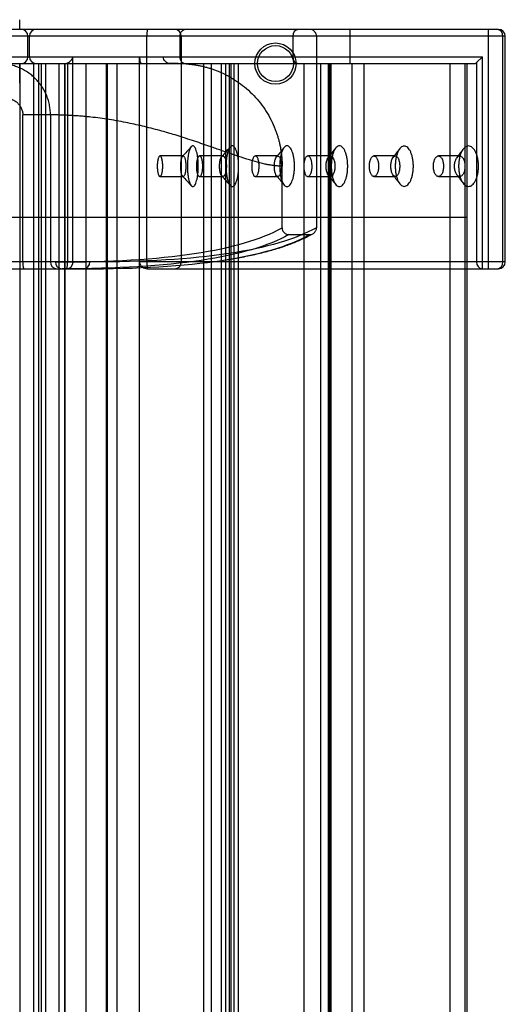
# Paper-space layout '_Bottom' of a CAD drawing. Units: millimetres. Extents: x 0 to 695, y -545 to 85.
# Drawn here: x 553 to 695, y -230 to 58 of the extents above; entities that cross this region are included whole.
import ezdxf

# ---------------------------------------------------------------- set-up
doc = ezdxf.new("R2010")
doc.units = ezdxf.units.MM

psp = doc.layouts.new('_Bottom')

# ---------------------------------------------------------------- linework, layer by layer
at = {"color": 7, "linetype": 'Continuous', "lineweight": 25}
for p, q in [((553.19, 55), (553.19, 57.83)), ((693.23, 55), (35.06, 55)), ((649.84, 45), (649.84, 55)), ((690.23, 55), (690.23, -15)), ((695.23, 53), (40, 53)), ((555.58, 47), (555.58, 53)), ((556.08, 47), (556.08, 53)), ((590.42, -13), (590.42, 53)), ((600, 53), (600, 46.93)), ((600.47, 53), (600.47, -13)), ((633.06, 53), (633.06, 47)), ((640, 53), (640, -2.99)), ((694.53, -13), (694.53, 53)), ((695.23, -13), (695.23, 53)), ((157.2, 47), (688.53, 47)), ((568.78, -13), (568.78, 47)), ((588.26, -507), (588.26, 47)), ((686.81, 45.28), (688.53, 47)), ((688.53, -15), (688.53, 47)), ((35.06, 45), (686.2, 45)), ((553.19, 39.23), (553.19, 45)), ((553.21, 45), (553.21, -505)), ((557.31, -505), (557.31, 45)), ((558.73, 45), (558.73, -505)), ((559.57, -505), (559.57, 45)), ((560.81, -505), (560.81, 45)), ((564.6, 45), (564.6, -505)), ((566.33, 45), (566.33, -505)), ((566.52, -505), (566.52, 45)), ((567.18, 45.18), (567.18, -13)), ((572.5, 45), (572.5, -505)), ((578.5, 45), (578.5, -505)), ((578.73, -505), (578.73, 45)), ((578.88, -505), (578.88, 45)), ((581.59, 45), (581.59, -505)), ((606.93, 45), (606.93, -505)), ((609.31, -505), (609.31, 45)), ((612.25, -505), (612.25, 45)), ((613.46, -505), (613.46, 45)), ((614.48, 45), (614.48, -505)), ((615.07, -505), (615.07, 45)), ((615.84, 45), (615.84, -505)), ((617.11, 45), (617.11, -505)), ((636.33, 45), (636.33, -505)), ((641.18, 45), (641.18, -505)), ((643.54, -505), (643.54, 45)), ((643.89, -505), (643.89, 45)), ((644.27, -505), (644.27, 45)), ((650.31, 45), (650.31, -505)), ((653.95, -505), (653.95, 45)), ((679.03, 45), (679.03, -505)), ((683.44, -505), (683.44, 45)), ((684.03, -505), (684.03, 45)), ((686.81, 45.28), (686.81, -13)), ((554.11, -13), (554.11, 30)), ((562.18, 30), (562.18, -13)), ((601.03, 18), (594.23, 18)), ((612.63, 18), (605.81, 18)), ((628.69, 18), (622.13, 18)), ((644.08, 18), (637.49, 18)), ((663.04, 18), (656.82, 18)), ((681.89, 18), (675.68, 18)), ((629.95, -3.01), (629.95, 15)), ((594.23, 12), (601.03, 12)), ((605.81, 12), (612.63, 12)), ((622.13, 12), (628.69, 12)), ((637.49, 12), (644.08, 12)), ((656.82, 12), (663.04, 12)), ((675.68, 12), (681.89, 12)), ((684.03, 0), (475.56, 0)), ((631.95, -5), (637.98, -5)), ((573.72, -13), (96.67, -13)), ((695.23, -13), (588.26, -13)), ((96.53, -15), (571.78, -15)), ((590.8, -15), (693.23, -15))]:
    psp.add_line(p, q, dxfattribs=at)
for radius in [6.03, 5.25, 5.25]:
    psp.add_circle((628, 45), radius, dxfattribs=at)
for centre, radius, start, end in [((553.62, 53.04), 1.96, 358.8132, 88.7619), ((558.03, 53.04), 1.96, 91.3783, 181.315), ((603.97, 53.5), 13.55, 173.642, 182.1116), ((598.5, 53.03), 1.97, 359.0664, 89.035), ((634.91, 53.15), 1.86, 95.4358, 184.5595), ((692.65, 53.13), 1.88, 356.0003, 85.344), ((693.23, 53), 2, 0, 90), ((553.62, 46.96), 1.96, 271.2381, 1.1868), ((558.03, 46.96), 1.96, 178.685, 268.6217), ((634.91, 46.85), 1.86, 175.4405, 264.5642), ((557.5, -13.49), 3.43, 171.8291, 206.168), ((564.15, -13.03), 1.97, 179.0154, 268.9804), ((565.61, -13.03), 1.97, 179.0337, 268.9999), ((563.89, -13.49), 3.33, 332.9611, 8.4034), ((566.82, -13.04), 1.97, 271.0604, 1.0226), ((571.75, -13.03), 1.97, 270.9946, 0.9612), ((608, -13.42), 17.58, 178.638, 185.1154), ((598.5, -13.03), 1.97, 270.965, 0.9336), ((688.68, -13.13), 1.87, 175.9725, 265.3061), ((692.65, -13.13), 1.88, 274.656, 3.9997), ((693.23, -13), 2, 270, 360)]:
    psp.add_arc(centre, radius, start, end, dxfattribs=at)
for points, knots in [([(602.03, 55), (601.9, 55), (601.76, 54.99), (601.51, 54.94), (601.38, 54.9), (601.13, 54.8), (601.02, 54.74), (600.8, 54.6), (600.69, 54.51), (600.51, 54.33), (600.42, 54.23), (600.27, 54.01), (600.21, 53.89), (600.05, 53.53), (600, 53.27), (600, 53)], [0, 0, 0, 0, 0.125, 0.125, 0.25, 0.25, 0.375, 0.375, 0.5, 0.5, 0.625, 0.625, 0.75, 0.75, 1, 1, 1, 1]), ([(640, 53), (640, 53.13), (639.99, 53.26), (639.94, 53.52), (639.9, 53.65), (639.8, 53.89), (639.73, 54), (639.59, 54.22), (639.5, 54.32), (639.22, 54.6), (639, 54.75), (638.52, 54.95), (638.26, 55), (637.99, 55)], [0, 0, 0, 0, 0.125, 0.125, 0.25, 0.25, 0.375, 0.375, 0.5, 0.5, 0.75, 0.75, 1, 1, 1, 1]), ([(567.18, 45.18), (567.41, 45.28), (567.61, 45.4), (567.97, 45.68), (568.12, 45.83), (568.38, 46.15), (568.49, 46.32), (568.63, 46.57), (568.66, 46.66), (568.73, 46.83), (568.76, 46.91), (568.78, 47)], [0, 0, 0, 0, 0.25, 0.25, 0.5, 0.5, 0.75, 0.75, 0.875, 0.875, 1, 1, 1, 1]), ([(588.26, 47), (588.26, 46.87), (588.26, 46.74), (588.28, 46.48), (588.29, 46.35), (588.31, 46.11), (588.33, 45.99), (588.36, 45.77), (588.39, 45.67), (588.45, 45.4), (588.51, 45.25), (588.63, 45.05), (588.69, 45), (588.76, 45)], [0, 0, 0, 0, 0.125, 0.125, 0.25, 0.25, 0.375, 0.375, 0.5, 0.5, 0.75, 0.75, 1, 1, 1, 1]), ([(597.19, 45), (596.94, 45), (596.68, 45.05), (596.2, 45.25), (595.98, 45.4), (595.62, 45.77), (595.47, 45.99), (595.27, 46.48), (595.22, 46.74), (595.22, 47)], [0, 0, 0, 0, 0.25, 0.25, 0.5, 0.5, 0.75, 0.75, 1, 1, 1, 1]), ([(600, 46.93), (600, 46.8), (600.01, 46.67), (600.06, 46.43), (600.1, 46.3), (600.19, 46.07), (600.25, 45.96), (600.38, 45.75), (600.46, 45.65), (600.64, 45.46), (600.73, 45.38), (600.94, 45.23), (601.05, 45.17), (601.39, 45.01), (601.63, 44.95), (601.89, 44.93)], [0, 0, 0, 0, 0.125, 0.125, 0.25, 0.25, 0.375, 0.375, 0.5, 0.5, 0.625, 0.625, 0.75, 0.75, 1, 1, 1, 1]), ([(547.12, 45), (547.42, 45), (548.02, 45), (548.9, 45), (549.75, 45), (550.58, 45), (551.39, 45), (552.17, 45), (553.61, 45), (555.66, 45), (559.08, 45), (563.09, 45), (568.77, 45), (575.03, 45), (580.15, 45), (583.84, 45), (586.3, 45), (588.67, 45), (590.73, 45), (592.93, 45), (594.69, 45), (596.22, 45), (596.88, 45), (597.19, 45)], [0, 0, 0, 0, 0.010065, 0.019973, 0.029722, 0.039314, 0.048749, 0.058026, 0.067146, 0.10049, 0.134293, 0.200404, 0.268589, 0.397061, 0.537017, 0.601667, 0.671026, 0.733843, 0.804841, 0.855952, 0.938442, 0.970514, 1, 1, 1, 1]), ([(562.18, 30), (562.18, 30), (562.18, 30.01), (562.18, 30.01), (562.18, 30.02), (562.18, 30.03), (562.18, 30.06), (562.18, 30.12), (562.18, 30.23), (562.17, 30.46), (562.17, 30.65), (562.15, 31.04), (562.13, 31.29), (562.05, 32.06), (561.97, 32.56), (561.76, 33.56), (561.63, 34.05), (561.32, 35.03), (561.14, 35.51), (560.53, 36.9), (560.04, 37.78), (559.17, 39.01), (558.86, 39.41), (558.22, 40.15), (557.88, 40.51), (557.17, 41.18), (556.8, 41.5), (556.03, 42.1), (555.63, 42.39), (554.41, 43.16), (553.55, 43.6), (552.22, 44.12), (551.77, 44.28), (550.85, 44.54), (550.39, 44.65), (549, 44.91), (548.07, 45), (547.12, 45)], [0, 0, 0, 0, 0.000244, 0.000244, 0.000488, 0.000977, 0.001953, 0.003906, 0.007812, 0.015625, 0.03125, 0.03125, 0.0625, 0.0625, 0.125, 0.125, 0.1875, 0.1875, 0.25, 0.25, 0.375, 0.375, 0.4375, 0.4375, 0.5, 0.5, 0.5625, 0.5625, 0.625, 0.625, 0.75, 0.75, 0.8125, 0.8125, 0.875, 0.875, 1, 1, 1, 1]), ([(601.89, 44.93), (602.07, 44.92), (602.44, 44.89), (602.98, 44.84), (603.53, 44.78), (604.07, 44.7), (604.61, 44.62), (605.15, 44.53), (605.69, 44.43), (606.22, 44.32), (606.75, 44.2), (607.28, 44.07), (607.81, 43.93), (608.34, 43.78), (608.86, 43.62), (609.39, 43.45), (609.91, 43.27), (610.42, 43.08), (610.94, 42.88), (612.19, 42.37), (614.14, 41.45), (616.65, 39.94), (619.01, 38.19), (621.19, 36.21), (623.18, 34.03), (624.93, 31.68), (626.44, 29.16), (627.43, 27.06), (628.06, 25.48), (628.42, 24.46), (628.74, 23.44), (629.03, 22.41), (629.28, 21.37), (629.48, 20.33), (629.65, 19.28), (629.79, 18.22), (629.88, 17.15), (629.94, 16.08), (629.95, 15.36), (629.95, 15)], [0, 0, 0, 0, 0.0121826, 0.0243394, 0.0364743, 0.0485914, 0.0606947, 0.0727883, 0.0848762, 0.0969626, 0.1090515, 0.121147, 0.1332531, 0.1453741, 0.1575137, 0.1696763, 0.1818656, 0.1940857, 0.2063406, 0.2186341, 0.2840365, 0.3487859, 0.4135079, 0.4788287, 0.5442057, 0.6089235, 0.6736132, 0.738907, 0.762882, 0.7867171, 0.8104426, 0.834089, 0.8576871, 0.8812681, 0.904863, 0.9285029, 0.9522187, 0.976041, 1, 1, 1, 1]), ([(686.2, 45), (686.3, 45), (686.41, 45.02), (686.61, 45.12), (686.71, 45.19), (686.81, 45.28)], [0, 0, 0, 0, 0.5, 0.5, 1, 1, 1, 1]), ([(548.68, 35), (549.02, 35), (549.36, 34.97), (550.02, 34.85), (550.36, 34.77), (550.99, 34.53), (551.3, 34.39), (551.89, 34.04), (552.17, 33.84), (552.68, 33.39), (552.91, 33.15), (553.33, 32.6), (553.51, 32.31), (553.8, 31.69), (553.92, 31.36), (554.07, 30.69), (554.11, 30.35), (554.11, 30)], [0, 0, 0, 0, 0.125, 0.125, 0.25, 0.25, 0.375, 0.375, 0.5, 0.5, 0.625, 0.625, 0.75, 0.75, 0.875, 0.875, 1, 1, 1, 1]), ([(562.18, 30), (561.93, 30), (561.55, 30), (560.55, 30), (559.93, 30), (558.51, 30), (557.7, 30), (555.98, 30), (555.05, 30), (554.11, 30)], [0, 0, 0, 0, 0.25, 0.25, 0.5, 0.5, 0.75, 0.75, 1, 1, 1, 1]), ([(629.95, 15), (629.82, 15), (629.57, 15), (629.17, 15.02), (628.77, 15.05), (628.36, 15.08), (627.95, 15.12), (627.53, 15.17), (627.1, 15.23), (626.66, 15.3), (626.22, 15.37), (625.77, 15.45), (625.31, 15.54), (624.11, 15.8), (622.01, 16.34), (618.91, 17.28), (615.48, 18.44), (612.05, 19.63), (608.12, 21.02), (604.53, 22.25), (601.18, 23.34), (598.76, 24.09), (596.67, 24.72), (593.72, 25.56), (589.89, 26.56), (584.75, 27.72), (579.53, 28.66), (575.29, 29.23), (572.37, 29.52), (570.72, 29.66), (569.05, 29.78), (567.36, 29.87), (565.65, 29.94), (563.93, 29.99), (562.76, 30), (562.18, 30)], [0, 0, 0, 0, 0.0103703, 0.0207473, 0.0311311, 0.0415218, 0.0519193, 0.0623237, 0.072735, 0.0831534, 0.0935788, 0.1040112, 0.1144509, 0.1248976, 0.1852845, 0.2498619, 0.3088996, 0.3749058, 0.4270239, 0.4999998, 0.539093, 0.5729731, 0.6016402, 0.6250943, 0.6910963, 0.7501382, 0.8147112, 0.8751025, 0.8929624, 0.9108162, 0.928664, 0.946506, 0.9643426, 0.9821738, 1, 1, 1, 1]), ([(603.37, 20.72), (602.95, 20.25), (602.11, 19.31), (601.26, 18.37), (600.83, 17.89)], [0, 0, 0, 0, 0.4999789, 1, 1, 1, 1]), ([(605.43, 15), (605.43, 14.61), (605.41, 13.83), (605.32, 12.7), (605.17, 11.67), (604.96, 10.76), (604.72, 10.01), (604.44, 9.46), (604.13, 9.11), (603.82, 9), (603.51, 9.11), (603.21, 9.45), (602.94, 10.01), (602.7, 10.75), (602.5, 11.66), (602.36, 12.7), (602.27, 13.83), (602.24, 15), (602.27, 16.17), (602.36, 17.3), (602.5, 18.34), (602.7, 19.25), (602.94, 19.99), (603.21, 20.55), (603.51, 20.89), (603.82, 21), (604.13, 20.89), (604.44, 20.54), (604.72, 19.99), (604.96, 19.24), (605.17, 18.33), (605.32, 17.3), (605.41, 16.17), (605.43, 15.39), (605.43, 15)], [0, 0, 0, 0, 0.031272, 0.062628, 0.093805, 0.125145, 0.156308, 0.187557, 0.218788, 0.249914, 0.281191, 0.312296, 0.343582, 0.374785, 0.406029, 0.437364, 0.468559, 0.499999, 0.531436, 0.562633, 0.593965, 0.625215, 0.656413, 0.687702, 0.718806, 0.750082, 0.781212, 0.812437, 0.843691, 0.87485, 0.90619, 0.937369, 0.968722, 1, 1, 1, 1]), ([(614.76, 20.62), (614.34, 20.15), (613.51, 19.21), (612.69, 18.28), (612.28, 17.81)], [0, 0, 0, 0, 0.499994, 1, 1, 1, 1]), ([(617.23, 15), (617.23, 14.61), (617.21, 13.83), (617.1, 12.71), (616.92, 11.67), (616.69, 10.76), (616.4, 10.02), (616.08, 9.47), (615.73, 9.12), (615.36, 9.01), (615, 9.12), (614.66, 9.46), (614.34, 10.02), (614.06, 10.76), (613.83, 11.67), (613.66, 12.7), (613.56, 13.83), (613.52, 15), (613.56, 16.17), (613.66, 17.3), (613.83, 18.33), (614.06, 19.24), (614.34, 19.98), (614.66, 20.54), (615, 20.88), (615.36, 20.99), (615.73, 20.88), (616.08, 20.53), (616.4, 19.98), (616.69, 19.24), (616.92, 18.33), (617.1, 17.29), (617.21, 16.17), (617.23, 15.39), (617.23, 15)], [0, 0, 0, 0, 0.031277, 0.06263, 0.093809, 0.12515, 0.15631, 0.187563, 0.21879, 0.249919, 0.281196, 0.3123, 0.343588, 0.374787, 0.406036, 0.437368, 0.468565, 0.500002, 0.531441, 0.562636, 0.593971, 0.625215, 0.656418, 0.687705, 0.71881, 0.750087, 0.781214, 0.812444, 0.843695, 0.874857, 0.906196, 0.937373, 0.968729, 1, 1, 1, 1]), ([(630.54, 20.47), (630.17, 20.03), (629.43, 19.13), (628.68, 18.23), (628.3, 17.78)], [0, 0, 0, 0, 0.499979, 1, 1, 1, 1]), ([(633.57, 15), (633.57, 14.61), (633.54, 13.83), (633.42, 12.7), (633.21, 11.67), (632.94, 10.76), (632.61, 10.01), (632.23, 9.46), (631.82, 9.11), (631.39, 9), (630.97, 9.11), (630.57, 9.45), (630.19, 10.01), (629.87, 10.75), (629.6, 11.66), (629.41, 12.7), (629.28, 13.83), (629.24, 15), (629.28, 16.17), (629.41, 17.3), (629.6, 18.34), (629.87, 19.25), (630.19, 19.99), (630.57, 20.55), (630.97, 20.89), (631.39, 21), (631.82, 20.89), (632.23, 20.54), (632.61, 19.99), (632.94, 19.24), (633.21, 18.33), (633.42, 17.3), (633.54, 16.17), (633.57, 15.39), (633.57, 15)], [0, 0, 0, 0, 0.031272, 0.062628, 0.093805, 0.125145, 0.156308, 0.187557, 0.218788, 0.249914, 0.281191, 0.312296, 0.343582, 0.374785, 0.406029, 0.437364, 0.468559, 0.499999, 0.531436, 0.562633, 0.593965, 0.625215, 0.656413, 0.687702, 0.718806, 0.750082, 0.781212, 0.812437, 0.843691, 0.87485, 0.90619, 0.937369, 0.968722, 1, 1, 1, 1]), ([(645.63, 20.32), (645.27, 19.87), (644.55, 18.98), (643.84, 18.09), (643.48, 17.65)], [0, 0, 0, 0, 0.5, 1, 1, 1, 1]), ([(649.13, 15), (649.13, 14.61), (649.1, 13.83), (648.96, 12.71), (648.73, 11.67), (648.43, 10.76), (648.06, 10.02), (647.64, 9.47), (647.18, 9.12), (646.71, 9.01), (646.24, 9.12), (645.78, 9.46), (645.37, 10.02), (645.01, 10.76), (644.71, 11.67), (644.49, 12.7), (644.35, 13.83), (644.31, 15), (644.35, 16.17), (644.49, 17.3), (644.71, 18.33), (645.01, 19.24), (645.37, 19.98), (645.78, 20.54), (646.24, 20.88), (646.71, 20.99), (647.18, 20.88), (647.64, 20.53), (648.06, 19.98), (648.43, 19.24), (648.73, 18.33), (648.96, 17.29), (649.1, 16.17), (649.13, 15.39), (649.13, 15)], [0, 0, 0, 0, 0.031277, 0.06263, 0.093809, 0.12515, 0.15631, 0.187563, 0.21879, 0.249919, 0.281196, 0.3123, 0.343588, 0.374787, 0.406036, 0.437368, 0.468565, 0.500002, 0.531441, 0.562636, 0.593971, 0.625215, 0.656418, 0.687705, 0.71881, 0.750087, 0.781214, 0.812444, 0.843695, 0.874857, 0.906196, 0.937373, 0.968729, 1, 1, 1, 1]), ([(663.03, 15), (663.03, 15.39), (663.07, 16.16), (663.22, 17.27), (663.46, 18.29), (663.79, 19.19), (664.19, 19.93), (664.65, 20.48), (665.14, 20.81), (665.66, 20.93), (666.18, 20.81), (666.69, 20.48), (667.15, 19.93), (667.56, 19.19), (667.89, 18.29), (668.14, 17.27), (668.3, 16.16), (668.35, 15), (668.29, 13.84), (668.14, 12.73), (667.89, 11.7), (667.56, 10.81), (667.15, 10.07), (666.68, 9.52), (666.18, 9.19), (665.66, 9.07), (665.14, 9.19), (664.64, 9.53), (664.19, 10.07), (663.79, 10.81), (663.46, 11.71), (663.22, 12.73), (663.07, 13.84), (663.03, 14.62), (663.03, 15)], [0, 0, 0, 0, 0.031375, 0.062565, 0.093917, 0.125123, 0.156366, 0.187632, 0.218748, 0.250027, 0.281131, 0.312388, 0.343603, 0.374796, 0.406125, 0.437301, 0.468745, 0.500168, 0.531387, 0.562716, 0.594012, 0.625205, 0.656521, 0.687639, 0.718914, 0.750068, 0.781258, 0.812516, 0.843642, 0.874963, 0.906133, 0.937456, 0.968755, 1, 1, 1, 1]), ([(681.58, 15), (681.58, 15.39), (681.62, 16.16), (681.78, 17.28), (682.05, 18.3), (682.41, 19.21), (682.84, 19.95), (683.34, 20.5), (683.89, 20.83), (684.46, 20.95), (685.03, 20.83), (685.58, 20.5), (686.08, 19.95), (686.53, 19.21), (686.89, 18.31), (687.17, 17.28), (687.33, 16.16), (687.39, 15), (687.33, 13.84), (687.16, 12.72), (686.89, 11.69), (686.53, 10.79), (686.08, 10.05), (685.57, 9.5), (685.03, 9.17), (684.46, 9.05), (683.89, 9.17), (683.34, 9.51), (682.84, 10.06), (682.41, 10.79), (682.05, 11.7), (681.78, 12.72), (681.62, 13.84), (681.58, 14.61), (681.58, 15)], [0, 0, 0, 0, 0.0313738, 0.0625637, 0.0939175, 0.1251182, 0.1563664, 0.1876283, 0.2187469, 0.2500261, 0.2811284, 0.3123876, 0.3435976, 0.3747954, 0.4061231, 0.4372991, 0.4687414, 0.5001677, 0.5313837, 0.5627166, 0.5940079, 0.6252055, 0.6565205, 0.6876375, 0.7189138, 0.7500624, 0.7812579, 0.8125123, 0.84364, 0.8749612, 0.9061299, 0.937456, 0.9687507, 1, 1, 1, 1]), ([(595.03, 15), (595.03, 14.8), (595.03, 14.61), (595.01, 14.22), (594.99, 14.03), (594.95, 13.67), (594.93, 13.5), (594.87, 13.17), (594.83, 13.02), (594.76, 12.74), (594.72, 12.62), (594.63, 12.4), (594.58, 12.3), (594.48, 12.15), (594.43, 12.1), (594.33, 12.02), (594.28, 12), (594.17, 12), (594.12, 12.02), (594.02, 12.1), (593.97, 12.15), (593.87, 12.3), (593.82, 12.4), (593.74, 12.61), (593.7, 12.74), (593.62, 13.02), (593.59, 13.17), (593.53, 13.49), (593.51, 13.67), (593.47, 14.03), (593.45, 14.22), (593.43, 14.6), (593.43, 14.8), (593.43, 15.19), (593.43, 15.39), (593.45, 15.78), (593.47, 15.97), (593.51, 16.33), (593.53, 16.5), (593.59, 16.83), (593.62, 16.98), (593.7, 17.26), (593.74, 17.38), (593.82, 17.6), (593.87, 17.69), (593.97, 17.85), (594.02, 17.9), (594.12, 17.98), (594.17, 18), (594.28, 18), (594.33, 17.98), (594.43, 17.91), (594.48, 17.85), (594.58, 17.7), (594.63, 17.61), (594.72, 17.39), (594.76, 17.26), (594.83, 16.98), (594.87, 16.83), (594.93, 16.51), (594.95, 16.33), (595.01, 15.79), (595.03, 15.4), (595.03, 15)], [0, 0, 0, 0, 0.03125, 0.03125, 0.0625, 0.0625, 0.09375, 0.09375, 0.125, 0.125, 0.15625, 0.15625, 0.1875, 0.1875, 0.21875, 0.21875, 0.25, 0.25, 0.28125, 0.28125, 0.3125, 0.3125, 0.34375, 0.34375, 0.375, 0.375, 0.40625, 0.40625, 0.4375, 0.4375, 0.46875, 0.46875, 0.5, 0.5, 0.53125, 0.53125, 0.5625, 0.5625, 0.59375, 0.59375, 0.625, 0.625, 0.65625, 0.65625, 0.6875, 0.6875, 0.71875, 0.71875, 0.75, 0.75, 0.78125, 0.78125, 0.8125, 0.8125, 0.84375, 0.84375, 0.875, 0.875, 0.90625, 0.90625, 0.9375, 0.9375, 1, 1, 1, 1]), ([(601.79, 15), (601.79, 15.39), (601.75, 16.18), (601.6, 17.01), (601.45, 17.51), (601.32, 17.78), (601.17, 17.96), (601.03, 18.02), (600.88, 17.96), (600.7, 17.73), (600.5, 17.18), (600.34, 16.18), (600.28, 15), (600.34, 13.82), (600.5, 12.82), (600.7, 12.27), (600.88, 12.04), (601.03, 11.98), (601.17, 12.04), (601.32, 12.22), (601.45, 12.49), (601.6, 12.99), (601.75, 13.82), (601.79, 14.61), (601.79, 15)], [0, 0, 0, 0, 0.0627, 0.124757, 0.155716, 0.187396, 0.217187, 0.250047, 0.28148, 0.312733, 0.375164, 0.437593, 0.500001, 0.56241, 0.624836, 0.68727, 0.718524, 0.749958, 0.782816, 0.81261, 0.844287, 0.875248, 0.937301, 1, 1, 1, 1]), ([(606.75, 15), (606.75, 14.8), (606.74, 14.61), (606.71, 14.22), (606.7, 14.03), (606.65, 13.67), (606.62, 13.5), (606.55, 13.17), (606.51, 13.02), (606.43, 12.74), (606.38, 12.62), (606.28, 12.4), (606.22, 12.3), (606.11, 12.15), (606.05, 12.1), (605.93, 12.02), (605.87, 12), (605.75, 12), (605.68, 12.02), (605.56, 12.1), (605.51, 12.15), (605.39, 12.3), (605.34, 12.4), (605.24, 12.61), (605.19, 12.74), (605.11, 13.02), (605.07, 13.17), (605, 13.49), (604.97, 13.67), (604.92, 14.03), (604.91, 14.22), (604.88, 14.6), (604.88, 14.8), (604.88, 15.19), (604.88, 15.39), (604.91, 15.78), (604.92, 15.97), (604.97, 16.33), (605, 16.5), (605.07, 16.83), (605.11, 16.98), (605.19, 17.26), (605.24, 17.38), (605.34, 17.6), (605.39, 17.69), (605.5, 17.85), (605.56, 17.9), (605.68, 17.98), (605.74, 18), (605.87, 18), (605.93, 17.98), (606.05, 17.91), (606.11, 17.85), (606.22, 17.7), (606.27, 17.61), (606.38, 17.39), (606.42, 17.26), (606.51, 16.98), (606.55, 16.83), (606.62, 16.51), (606.65, 16.33), (606.72, 15.79), (606.75, 15.4), (606.75, 15)], [0, 0, 0, 0, 0.03125, 0.03125, 0.0625, 0.0625, 0.09375, 0.09375, 0.125, 0.125, 0.15625, 0.15625, 0.1875, 0.1875, 0.21875, 0.21875, 0.25, 0.25, 0.28125, 0.28125, 0.3125, 0.3125, 0.34375, 0.34375, 0.375, 0.375, 0.40625, 0.40625, 0.4375, 0.4375, 0.46875, 0.46875, 0.5, 0.5, 0.53125, 0.53125, 0.5625, 0.5625, 0.59375, 0.59375, 0.625, 0.625, 0.65625, 0.65625, 0.6875, 0.6875, 0.71875, 0.71875, 0.75, 0.75, 0.78125, 0.78125, 0.8125, 0.8125, 0.84375, 0.84375, 0.875, 0.875, 0.90625, 0.90625, 0.9375, 0.9375, 1, 1, 1, 1]), ([(613.65, 15), (613.65, 15.39), (613.6, 16.18), (613.37, 17.18), (613.08, 17.73), (612.83, 17.96), (612.63, 18.02), (612.43, 17.96), (612.24, 17.78), (612.07, 17.51), (611.87, 17.01), (611.69, 16.18), (611.62, 15), (611.69, 13.82), (611.87, 12.99), (612.07, 12.49), (612.24, 12.22), (612.43, 12.04), (612.63, 11.98), (612.83, 12.04), (613.08, 12.27), (613.37, 12.82), (613.6, 13.82), (613.65, 14.61), (613.65, 15)], [0, 0, 0, 0, 0.062394, 0.124757, 0.187119, 0.218502, 0.249789, 0.282916, 0.312473, 0.344345, 0.37519, 0.437667, 0.499999, 0.562328, 0.624808, 0.655648, 0.687522, 0.717075, 0.750204, 0.781494, 0.812874, 0.875237, 0.937602, 1, 1, 1, 1]), ([(623.22, 15), (623.22, 14.8), (623.22, 14.61), (623.19, 14.22), (623.17, 14.03), (623.11, 13.67), (623.08, 13.5), (623, 13.17), (622.95, 13.02), (622.85, 12.74), (622.8, 12.62), (622.68, 12.4), (622.61, 12.3), (622.48, 12.15), (622.41, 12.1), (622.27, 12.02), (622.2, 12), (622.06, 12), (621.99, 12.02), (621.85, 12.1), (621.78, 12.15), (621.65, 12.3), (621.59, 12.4), (621.47, 12.61), (621.41, 12.74), (621.31, 13.02), (621.27, 13.17), (621.19, 13.49), (621.16, 13.67), (621.1, 14.03), (621.08, 14.22), (621.05, 14.6), (621.05, 14.8), (621.05, 15.19), (621.05, 15.39), (621.08, 15.78), (621.1, 15.97), (621.15, 16.33), (621.19, 16.5), (621.27, 16.83), (621.31, 16.98), (621.41, 17.26), (621.47, 17.38), (621.58, 17.6), (621.65, 17.69), (621.78, 17.85), (621.85, 17.9), (621.99, 17.98), (622.06, 18), (622.2, 18), (622.27, 17.98), (622.41, 17.91), (622.48, 17.85), (622.61, 17.7), (622.68, 17.61), (622.79, 17.39), (622.85, 17.26), (622.95, 16.98), (623, 16.83), (623.08, 16.51), (623.11, 16.33), (623.19, 15.79), (623.22, 15.4), (623.22, 15)], [0, 0, 0, 0, 0.03125, 0.03125, 0.0625, 0.0625, 0.09375, 0.09375, 0.125, 0.125, 0.15625, 0.15625, 0.1875, 0.1875, 0.21875, 0.21875, 0.25, 0.25, 0.28125, 0.28125, 0.3125, 0.3125, 0.34375, 0.34375, 0.375, 0.375, 0.40625, 0.40625, 0.4375, 0.4375, 0.46875, 0.46875, 0.5, 0.5, 0.53125, 0.53125, 0.5625, 0.5625, 0.59375, 0.59375, 0.625, 0.625, 0.65625, 0.65625, 0.6875, 0.6875, 0.71875, 0.71875, 0.75, 0.75, 0.78125, 0.78125, 0.8125, 0.8125, 0.84375, 0.84375, 0.875, 0.875, 0.90625, 0.90625, 0.9375, 0.9375, 1, 1, 1, 1]), ([(629.74, 15), (629.74, 15.39), (629.69, 16.18), (629.49, 17.01), (629.27, 17.51), (629.09, 17.78), (628.9, 17.96), (628.69, 18.02), (628.49, 17.96), (628.23, 17.73), (627.95, 17.18), (627.73, 16.18), (627.65, 15), (627.73, 13.82), (627.95, 12.82), (628.23, 12.27), (628.49, 12.04), (628.69, 11.98), (628.9, 12.04), (629.09, 12.22), (629.27, 12.49), (629.49, 12.99), (629.69, 13.82), (629.74, 14.61), (629.74, 15)], [0, 0, 0, 0, 0.0627, 0.124757, 0.155716, 0.187396, 0.217187, 0.250047, 0.28148, 0.312733, 0.375164, 0.437593, 0.500001, 0.56241, 0.624836, 0.68727, 0.718524, 0.749958, 0.782816, 0.81261, 0.844287, 0.875248, 0.937301, 1, 1, 1, 1]), ([(638.71, 15), (638.71, 14.8), (638.71, 14.61), (638.67, 14.22), (638.65, 14.03), (638.59, 13.67), (638.55, 13.5), (638.46, 13.17), (638.41, 13.02), (638.3, 12.74), (638.24, 12.62), (638.1, 12.4), (638.03, 12.3), (637.89, 12.15), (637.81, 12.1), (637.65, 12.02), (637.57, 12), (637.41, 12), (637.33, 12.02), (637.18, 12.1), (637.1, 12.15), (636.96, 12.3), (636.89, 12.4), (636.75, 12.61), (636.69, 12.74), (636.58, 13.02), (636.53, 13.17), (636.44, 13.49), (636.4, 13.67), (636.34, 14.03), (636.32, 14.22), (636.29, 14.6), (636.28, 14.8), (636.28, 15.19), (636.29, 15.39), (636.32, 15.78), (636.34, 15.97), (636.4, 16.33), (636.44, 16.5), (636.53, 16.83), (636.58, 16.98), (636.69, 17.26), (636.75, 17.38), (636.88, 17.6), (636.95, 17.69), (637.1, 17.85), (637.18, 17.9), (637.33, 17.98), (637.41, 18), (637.57, 18), (637.65, 17.98), (637.81, 17.91), (637.88, 17.85), (638.03, 17.7), (638.1, 17.61), (638.23, 17.39), (638.3, 17.26), (638.41, 16.98), (638.46, 16.83), (638.55, 16.51), (638.59, 16.33), (638.68, 15.79), (638.71, 15.4), (638.71, 15)], [0, 0, 0, 0, 0.03125, 0.03125, 0.0625, 0.0625, 0.09375, 0.09375, 0.125, 0.125, 0.15625, 0.15625, 0.1875, 0.1875, 0.21875, 0.21875, 0.25, 0.25, 0.28125, 0.28125, 0.3125, 0.3125, 0.34375, 0.34375, 0.375, 0.375, 0.40625, 0.40625, 0.4375, 0.4375, 0.46875, 0.46875, 0.5, 0.5, 0.53125, 0.53125, 0.5625, 0.5625, 0.59375, 0.59375, 0.625, 0.625, 0.65625, 0.65625, 0.6875, 0.6875, 0.71875, 0.71875, 0.75, 0.75, 0.78125, 0.78125, 0.8125, 0.8125, 0.84375, 0.84375, 0.875, 0.875, 0.90625, 0.90625, 0.9375, 0.9375, 1, 1, 1, 1]), ([(645.38, 15), (645.38, 15.39), (645.31, 16.18), (645.02, 17.18), (644.65, 17.73), (644.33, 17.96), (644.07, 18.02), (643.82, 17.96), (643.58, 17.78), (643.36, 17.51), (643.11, 17.01), (642.88, 16.18), (642.78, 15), (642.88, 13.82), (643.11, 12.99), (643.36, 12.49), (643.58, 12.22), (643.82, 12.04), (644.07, 11.98), (644.33, 12.04), (644.65, 12.27), (645.02, 12.82), (645.31, 13.82), (645.38, 14.61), (645.38, 15)], [0, 0, 0, 0, 0.062394, 0.124757, 0.187119, 0.218502, 0.249789, 0.282916, 0.312473, 0.344345, 0.37519, 0.437667, 0.499999, 0.562328, 0.624808, 0.655648, 0.687522, 0.717075, 0.750204, 0.781494, 0.812874, 0.875237, 0.937602, 1, 1, 1, 1]), ([(655.47, 15), (655.47, 14.8), (655.48, 14.61), (655.51, 14.22), (655.54, 14.03), (655.6, 13.67), (655.65, 13.5), (655.74, 13.17), (655.8, 13.02), (655.92, 12.74), (655.99, 12.62), (656.14, 12.4), (656.22, 12.3), (656.38, 12.15), (656.47, 12.1), (656.64, 12.02), (656.73, 12), (656.91, 12), (656.99, 12.02), (657.17, 12.1), (657.25, 12.15), (657.42, 12.3), (657.5, 12.4), (657.64, 12.61), (657.71, 12.74), (657.84, 13.02), (657.9, 13.17), (658, 13.49), (658.04, 13.67), (658.11, 14.03), (658.13, 14.22), (658.17, 14.6), (658.18, 14.8), (658.18, 15.19), (658.17, 15.39), (658.13, 15.78), (658.11, 15.97), (658.04, 16.33), (658, 16.5), (657.9, 16.83), (657.84, 16.98), (657.72, 17.26), (657.65, 17.38), (657.5, 17.6), (657.42, 17.69), (657.26, 17.85), (657.17, 17.9), (657, 17.98), (656.91, 18), (656.73, 18), (656.64, 17.98), (656.47, 17.91), (656.38, 17.85), (656.22, 17.7), (656.14, 17.61), (655.99, 17.39), (655.93, 17.26), (655.8, 16.98), (655.75, 16.83), (655.65, 16.51), (655.6, 16.33), (655.5, 15.79), (655.47, 15.4), (655.47, 15)], [0, 0, 0, 0, 0.03125, 0.03125, 0.0625, 0.0625, 0.09375, 0.09375, 0.125, 0.125, 0.15625, 0.15625, 0.1875, 0.1875, 0.21875, 0.21875, 0.25, 0.25, 0.28125, 0.28125, 0.3125, 0.3125, 0.34375, 0.34375, 0.375, 0.375, 0.40625, 0.40625, 0.4375, 0.4375, 0.46875, 0.46875, 0.5, 0.5, 0.53125, 0.53125, 0.5625, 0.5625, 0.59375, 0.59375, 0.625, 0.625, 0.65625, 0.65625, 0.6875, 0.6875, 0.71875, 0.71875, 0.75, 0.75, 0.78125, 0.78125, 0.8125, 0.8125, 0.84375, 0.84375, 0.875, 0.875, 0.90625, 0.90625, 0.9375, 0.9375, 1, 1, 1, 1]), ([(661.76, 15), (661.76, 14.61), (661.83, 13.82), (662.11, 12.82), (662.46, 12.27), (662.78, 12.04), (663.04, 11.98), (663.3, 12.04), (663.54, 12.22), (663.77, 12.49), (664.03, 12.99), (664.28, 13.82), (664.38, 15), (664.28, 16.18), (664.03, 17.01), (663.77, 17.51), (663.54, 17.78), (663.3, 17.96), (663.04, 18.02), (662.78, 17.96), (662.46, 17.73), (662.11, 17.18), (661.83, 16.18), (661.76, 15.39), (661.76, 15)], [0, 0, 0, 0, 0.062311, 0.12465, 0.187046, 0.218457, 0.249809, 0.282978, 0.31254, 0.344395, 0.375202, 0.437603, 0.499835, 0.56223, 0.624799, 0.655594, 0.687435, 0.71697, 0.750098, 0.781539, 0.812808, 0.875265, 0.937668, 1, 1, 1, 1]), ([(664.33, 20.09), (664.02, 19.68), (663.39, 18.87), (662.74, 18.04), (662.42, 17.63)], [0, 0, 0, 0, 0.499971, 1, 1, 1, 1]), ([(674.21, 15), (674.21, 14.8), (674.22, 14.61), (674.25, 14.22), (674.28, 14.03), (674.35, 13.67), (674.4, 13.5), (674.51, 13.17), (674.57, 13.02), (674.7, 12.74), (674.78, 12.62), (674.94, 12.4), (675.02, 12.3), (675.2, 12.15), (675.29, 12.1), (675.48, 12.02), (675.58, 12), (675.77, 12), (675.87, 12.02), (676.06, 12.1), (676.15, 12.15), (676.33, 12.3), (676.42, 12.4), (676.58, 12.61), (676.65, 12.74), (676.79, 13.02), (676.85, 13.17), (676.96, 13.49), (677, 13.67), (677.08, 14.03), (677.11, 14.22), (677.15, 14.6), (677.15, 14.8), (677.15, 15.19), (677.15, 15.39), (677.11, 15.78), (677.08, 15.97), (677.01, 16.33), (676.96, 16.5), (676.85, 16.83), (676.79, 16.98), (676.65, 17.26), (676.58, 17.38), (676.42, 17.6), (676.33, 17.69), (676.15, 17.85), (676.06, 17.9), (675.87, 17.98), (675.77, 18), (675.58, 18), (675.48, 17.98), (675.3, 17.91), (675.2, 17.85), (675.02, 17.7), (674.94, 17.61), (674.78, 17.39), (674.7, 17.26), (674.57, 16.98), (674.51, 16.83), (674.4, 16.51), (674.35, 16.33), (674.25, 15.79), (674.21, 15.4), (674.21, 15)], [0, 0, 0, 0, 0.03125, 0.03125, 0.0625, 0.0625, 0.09375, 0.09375, 0.125, 0.125, 0.15625, 0.15625, 0.1875, 0.1875, 0.21875, 0.21875, 0.25, 0.25, 0.28125, 0.28125, 0.3125, 0.3125, 0.34375, 0.34375, 0.375, 0.375, 0.40625, 0.40625, 0.4375, 0.4375, 0.46875, 0.46875, 0.5, 0.5, 0.53125, 0.53125, 0.5625, 0.5625, 0.59375, 0.59375, 0.625, 0.625, 0.65625, 0.65625, 0.6875, 0.6875, 0.71875, 0.71875, 0.75, 0.75, 0.78125, 0.78125, 0.8125, 0.8125, 0.84375, 0.84375, 0.875, 0.875, 0.90625, 0.90625, 0.9375, 0.9375, 1, 1, 1, 1]), ([(680.37, 15), (680.37, 14.61), (680.45, 13.82), (680.73, 12.99), (681.03, 12.49), (681.29, 12.22), (681.58, 12.04), (681.88, 11.98), (682.19, 12.04), (682.57, 12.27), (683, 12.82), (683.35, 13.82), (683.47, 15), (683.35, 16.18), (683, 17.18), (682.57, 17.73), (682.19, 17.96), (681.88, 18.02), (681.58, 17.96), (681.29, 17.78), (681.04, 17.51), (680.73, 17.01), (680.45, 16.18), (680.37, 15.39), (680.37, 15)], [0, 0, 0, 0, 0.062607, 0.124644, 0.155604, 0.18732, 0.21713, 0.250067, 0.281373, 0.3128, 0.375176, 0.437512, 0.499835, 0.562473, 0.624823, 0.687176, 0.718586, 0.749845, 0.782746, 0.81254, 0.84428, 0.875277, 0.937354, 1, 1, 1, 1]), ([(682.85, 19.91), (682.55, 19.5), (681.93, 18.68), (681.33, 17.88), (681.03, 17.47)], [0, 0, 0, 0, 0.499998, 1, 1, 1, 1]), ([(600.83, 12.11), (601.26, 11.63), (602.11, 10.69), (602.95, 9.75), (603.37, 9.28)], [0, 0, 0, 0, 0.500021, 1, 1, 1, 1]), ([(612.28, 12.19), (612.69, 11.72), (613.51, 10.79), (614.34, 9.85), (614.76, 9.38)], [0, 0, 0, 0, 0.500006, 1, 1, 1, 1]), ([(628.3, 12.22), (628.68, 11.77), (629.43, 10.87), (630.17, 9.97), (630.54, 9.53)], [0, 0, 0, 0, 0.500021, 1, 1, 1, 1]), ([(643.48, 12.35), (643.84, 11.91), (644.55, 11.02), (645.27, 10.13), (645.63, 9.68)], [0, 0, 0, 0, 0.5, 1, 1, 1, 1]), ([(662.42, 12.37), (662.74, 11.96), (663.39, 11.13), (664.02, 10.32), (664.33, 9.91)], [0, 0, 0, 0, 0.500029, 1, 1, 1, 1]), ([(681.03, 12.53), (681.37, 12.07), (681.98, 11.26), (682.59, 10.44), (682.86, 10.08)], [0, 0, 0, 0, 0.562517, 1, 1, 1, 1]), ([(563.64, -13), (579.68, -13), (593.2, -12.19), (615.3, -8.89), (623.88, -6.39), (629.95, -3.01)], [0, 0, 0, 0, 0.5, 0.5, 1, 1, 1, 1]), ([(631.95, -5), (625.87, -8.38), (617.29, -10.88), (595.17, -14.19), (581.63, -15), (565.57, -15)], [0, 0, 0, 0, 0.5, 0.5, 1, 1, 1, 1]), ([(571.78, -15), (587.79, -15), (601.3, -14.19), (623.36, -10.88), (631.92, -8.38), (637.98, -5)], [0, 0, 0, 0, 0.5, 0.5, 1, 1, 1, 1]), ([(640, -2.99), (633.93, -6.37), (625.37, -8.88), (603.28, -12.19), (589.75, -13), (573.72, -13)], [0, 0, 0, 0, 0.5, 0.5, 1, 1, 1, 1]), ([(613.92, -12.31), (614.63, -12.2), (616.88, -11.83), (620.48, -11.14), (624.6, -10.18), (628.42, -9.12), (631.96, -7.94), (635.21, -6.64), (637.49, -5.55), (638.69, -4.9), (638.97, -4.74)], [0, 0, 0, 0, 0.067007, 0.214742, 0.362543, 0.510446, 0.658467, 0.806585, 0.954677, 1, 1, 1, 1]), ([(629.95, -3.01), (629.95, -3.14), (629.97, -3.27), (630.02, -3.52), (630.05, -3.65), (630.15, -3.89), (630.22, -4.01), (630.36, -4.22), (630.45, -4.33), (630.72, -4.6), (630.94, -4.75), (631.43, -4.95), (631.69, -5), (631.95, -5)], [0, 0, 0, 0, 0.125, 0.125, 0.25, 0.25, 0.375, 0.375, 0.5, 0.5, 0.75, 0.75, 1, 1, 1, 1]), ([(637.98, -5), (638.11, -5), (638.24, -4.99), (638.5, -4.94), (638.63, -4.9), (638.87, -4.8), (638.99, -4.73), (639.21, -4.59), (639.31, -4.5), (639.59, -4.23), (639.74, -4), (639.95, -3.52), (640, -3.25), (640, -2.99)], [0, 0, 0, 0, 0.125, 0.125, 0.25, 0.25, 0.375, 0.375, 0.5, 0.5, 0.75, 0.75, 1, 1, 1, 1]), ([(588.26, -13), (588.26, -13.16), (588.28, -13.31), (588.37, -13.6), (588.43, -13.74), (588.66, -14.11), (588.86, -14.31), (589.29, -14.62), (589.52, -14.74), (589.99, -14.91), (590.24, -14.96), (590.49, -14.98)], [0, 0, 0, 0, 0.125, 0.125, 0.25, 0.25, 0.5, 0.5, 0.75, 0.75, 1, 1, 1, 1])]:
    psp.add_open_spline(points, degree=3, knots=knots, dxfattribs=at)
for points in [[(595.22, 47), (596.88, 47), (598.47, 46.97), (600, 46.93)], [(566.27, 45), (566.59, 45), (566.89, 45.06), (567.18, 45.18)], [(601.89, 44.93), (600.39, 44.97), (598.82, 45), (597.19, 45)], [(590.49, -14.98), (590.6, -15), (590.7, -15), (590.8, -15)]]:
    psp.add_open_spline(points, degree=3, dxfattribs=at)

doc.saveas('drawing.dxf')
